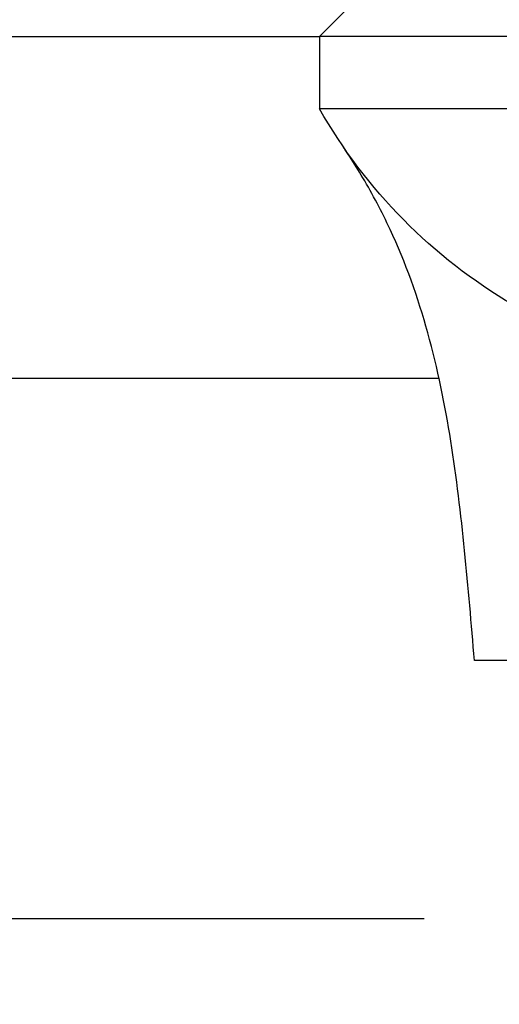
# Model space of a CAD drawing. Units: inches. Extents: x 0 to 891, y 0 to 630.
# Drawn here: x 617 to 639, y 210 to 255 of the extents above; entities that cross this region are included whole.
import ezdxf

# ---------------------------------------------------------------- set-up
doc = ezdxf.new("R2010")
doc.units = ezdxf.units.IN
doc.header["$MEASUREMENT"] = 0
doc.layers.get('Defpoints').update_dxf_attribs({"color": 251})
doc.styles.add('Text_Std', font='arial.ttf')
doc.dimstyles.new('Dim_Std', dxfattribs={"dimscale": 3.5, "dimtxt": 2, "dimasz": 2, "dimexe": 2, "dimexo": 2, "dimgap": 0.5, "dimtad": 1, "dimdec": 0, "dimzin": 0, "dimdsep": 46, "dimtxsty": 'Text_Std', "dimblk": 'ARCHTICK', "dimcen": 0.09, "dimclrd": 8, "dimclre": 8, "dimclrt": 256, "dimadec": 0, "dimazin": 0, "dimtfac": 1, "dimtdec": 0, "dimtmove": 0, "dimatfit": 3, "dimldrblk": 'CLOSEDBLANK', "dimfxl": 1, "dimtolj": 1, "dimtzin": 0, "dimlwd": -1, "dimlwe": -1, "dimarcsym": 1})

# ---------------------------------------------------------------- blocks, each defined once
blk = doc.blocks.new('_ArchTick')
at = {"color": 0, "linetype": 'ByBlock', "const_width": 0.15}
blk.add_lwpolyline([(-0.5, -0.5), (0.5, 0.5)], dxfattribs=at)
blk = doc.blocks.new('*D37')
at = {"color": 8, "transparency": 16777216}
for p, q in [((623.949, 312.853), (499.628, 312.853)), ((506.628, 312.853), (506.628, 214.353)), ((635.399, 214.353), (499.628, 214.353))]:
    blk.add_line(p, q, dxfattribs=at)
at = {"layer": 'Defpoints', "color": 0, "transparency": 16777216}
for p in [(630.949, 312.853), (506.628, 214.353), (642.399, 214.353)]:
    blk.add_point(p, dxfattribs=at)
at = {"color": 8, "transparency": 16777216, "xscale": 7, "yscale": 7, "zscale": 7}
for p, rotation in [((506.628, 312.853), 90), ((506.628, 214.353), 270)]:
    blk.add_blockref('_ArchTick', p, dxfattribs=dict(at, rotation=rotation))
at = {"transparency": 16777216, "insert": (501.304, 263.603), "char_height": 7, "attachment_point": 5, "rotation": 90, "style": 'Text_Std'}
blk.add_mtext('\\A1;99', dxfattribs=at)
blk = doc.blocks.new('_ClosedBlank')
at = {"color": 0, "linetype": 'ByBlock', "lineweight": -2}
for p, q in [((-1, 0.1667), (0, 0)), ((-1, 0.1667), (-1, -0.1667)), ((0, 0), (-1, -0.1667))]:
    blk.add_line(p, q, dxfattribs=at)

msp = doc.modelspace()

# ---------------------------------------------------------------- linework, layer by layer
at = {"extrusion": (0, 1, -2.22045e-16)}
for p, q in [((632.169, 255.853), (630.649, 254.333)), ((578.149, 254.333), (623.149, 254.333)), ((623.149, 254.333), (630.649, 254.333)), ((672.649, 254.333), (630.649, 254.333)), ((630.649, 254.333), (630.649, 251.053)), ((672.649, 251.053), (630.649, 251.053)), ((594.531, 238.853), (636.071, 238.853))]:
    msp.add_line(p, q, dxfattribs=at)
at = {"extrusion": (0, -2.22045e-16, -1)}
msp.add_arc((-651.649, 263.027), 24.174, 300.372, 330.3091, dxfattribs=at)
for points, knots in [([(637.674, 226.053), (637.392, 229.375), (637.121, 232.705), (636.083, 239.285), (635.26, 242.58), (633.475, 246.39), (633.062, 247.17), (632.417, 248.262), (632.211, 248.593), (631.959, 248.982), (631.916, 249.048), (631.854, 249.143), (631.832, 249.175), (631.807, 249.213), (631.799, 249.225), (631.78, 249.254), (631.771, 249.267), (631.737, 249.318), (631.73, 249.328), (631.717, 249.348), (631.714, 249.352), (631.714, 249.352)], [0, 0, 0, 0, 10.00262, 10.00262, 19.984523, 19.984523, 22.626739, 22.626739, 23.788413, 23.788413, 24.02636, 24.02636, 24.153186, 24.153186, 24.216113, 24.216113, 24.34305, 24.34305, 24.848831, 24.848831, 25.434525, 25.434525, 25.434525, 25.434525]), ([(651.649, 226.053), (650.708, 226.053), (649.768, 226.053), (647.921, 226.053), (647.018, 226.053), (644.475, 226.053), (642.956, 226.053), (640.411, 226.053), (639.404, 226.053), (638.029, 226.053), (637.674, 226.053), (637.674, 226.053)], [0.000001, 0.000001, 0.000001, 0.000001, 0.282484, 0.282484, 0.565171, 0.565171, 1.111668, 1.111668, 1.654408, 1.654408, 2.198227, 2.198227, 2.198227, 2.198227])]:
    msp.add_open_spline(points, degree=3, knots=knots)

# ---------------------------------------------------------------- dimensions: what is measured, and where the dimension line sits
dim = msp.add_linear_dim(base=(506.628452679, 214.35307211), p1=(630.948859572, 312.85307211), p2=(642.398859572, 214.35307211), angle=90, dimstyle='Dim_Std')
dim.commit()
dim.dimension.update_dxf_attribs({"geometry": '*D37', "text_midpoint": (501.304441765, 263.60307211)})

doc.saveas('drawing.dxf')
